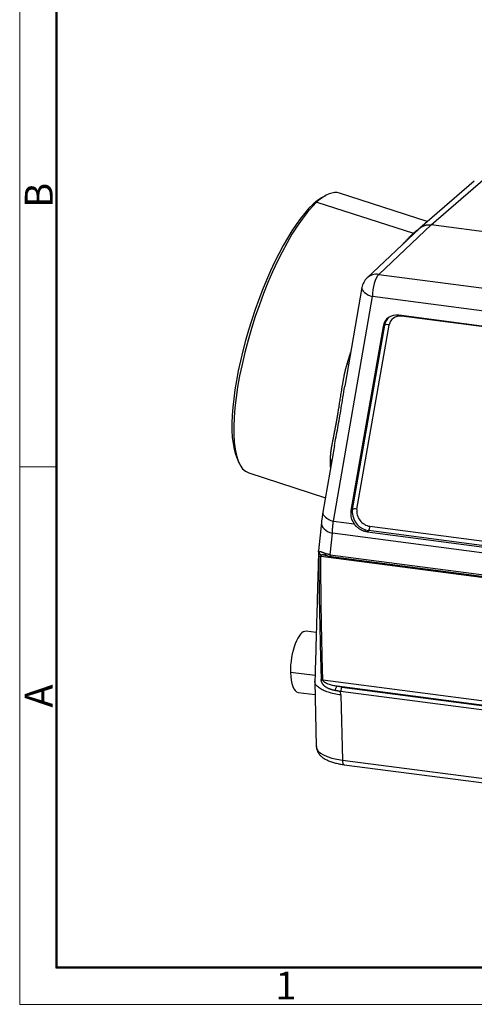
# Model space of a CAD drawing. Units: millimetres. Extents: x 6156 to 6601, y 5158 to 5473.
# Drawn here: x 6156 to 6221, y 5158 to 5299 of the extents above; entities that cross this region are included whole.
import ezdxf

# ---------------------------------------------------------------- set-up
doc = ezdxf.new("R2010")
doc.units = ezdxf.units.MM
doc.header["$LTSCALE"] = 65.395
doc.layers.add('1', color=7, linetype='CONTINUOUS', true_color=0xffffff)
doc.layers.add('Dim', color=3, linetype='CONTINUOUS', lineweight=15)
doc.layers.add('图框', color=7, linetype='CONTINUOUS', lineweight=20)
doc.styles.add('Romans字体', font='romans.shx', dxfattribs={"width": 0.75})

# ---------------------------------------------------------------- blocks, each defined once
blk = doc.blocks.new('A4图框-NEW')
at = {"layer": '图框', "color": 1, "lineweight": 18}
for p, q in [((833.413, 690.535), (833.413, 480.535)), ((833.413, 480.535), (1130.412, 480.535))]:
    blk.add_line(p, q, dxfattribs=at)
at = {"layer": '图框', "lineweight": 50}
for p, q in [((836.913, 484.018), (836.913, 675.021)), ((836.855, 484.035), (1126.929, 484.035))]:
    blk.add_line(p, q, dxfattribs=at)
at = {"layer": '图框', "color": 6}
blk.add_line((836.913, 531.714), (833.413, 531.714), dxfattribs=at)
at = {"layer": '图框', "color": 6, "char_height": 2.652, "width": 2.55791, "attachment_point": 1, "rotation": 90, "style": 'Romans字体'}
for s, insert in [('B', (833.904, 556.375)), ('A', (833.904, 508.79))]:
    blk.add_mtext(s, dxfattribs=dict(at, insert=insert))
at = {"layer": '图框', "color": 6, "insert": (857.76, 483.652), "char_height": 2.652, "width": 2.55791, "attachment_point": 1, "style": 'Romans字体'}
blk.add_mtext('1', dxfattribs=at)

msp = doc.modelspace()

# ---------------------------------------------------------------- linework, layer by layer
at = {"layer": '1', "color": 0, "linetype": 'Continuous', "lineweight": 25}
for p, q in [((6214.72, 5269.57), (6222.47, 5276.28)), ((6220.88, 5275.83), (6213.12, 5269.11)), ((6199.63, 5273.74), (6199.06, 5273.42)), ((6214.17, 5270.03), (6201.62, 5274.09)), ((6197.88, 5272.54), (6198.41, 5272.83)), ((6198.41, 5272.83), (6212.19, 5268.37)), ((6213.07, 5269.07), (6205.58, 5262)), ((6207.24, 5262.5), (6214.72, 5269.57)), ((6277.94, 5261.29), (6214.72, 5269.57)), ((6212.42, 5268.46), (6212.19, 5268.37)), ((6207.24, 5262.5), (6270.19, 5254.26)), ((6204.84, 5260.61), (6202.38, 5246.53)), ((6200.76, 5227.24), (6206.35, 5259.32)), ((6269.3, 5251.08), (6206.35, 5259.32)), ((6265.67, 5249.4), (6210.08, 5256.67)), ((6266.06, 5249.25), (6210.47, 5256.53)), ((6207.85, 5255.08), (6203.26, 5228.76)), ((6203.49, 5228.93), (6208.08, 5255.26)), ((6204.12, 5228.95), (6208.71, 5255.27)), ((6208.08, 5255.26), (6207.85, 5255.08)), ((6200.91, 5238.05), (6199.25, 5228.53)), ((6187, 5236.19), (6187.27, 5235.6)), ((6188.67, 5234.14), (6199.61, 5230.6)), ((6203.26, 5228.76), (6203.49, 5228.93)), ((6199.04, 5227.07), (6198.64, 5223.04)), ((6200.76, 5227.24), (6203.73, 5226.86)), ((6200.3, 5222.46), (6200.61, 5225.52)), ((6276.71, 5215.56), (6200.61, 5225.52)), ((6205.79, 5225.9), (6205.61, 5225.71)), ((6205.61, 5225.71), (6271.56, 5217.08)), ((6271.74, 5217.27), (6205.79, 5225.9)), ((6205.96, 5226.53), (6271.91, 5217.9)), ((6231.58, 5217.95), (6198.98, 5222.21)), ((6200.3, 5222.46), (6231.15, 5218.42)), ((6200.42, 5222.22), (6231.27, 5218.19)), ((6198.31, 5211.35), (6196.87, 5211.54)), ((6198.14, 5205.2), (6194.62, 5205.66)), ((6198.12, 5204.37), (6198.32, 5195.06)), ((6199.25, 5204.59), (6231.97, 5200.31)), ((6195.73, 5202.81), (6198.16, 5202.49)), ((6231.8, 5199.68), (6201.29, 5203.67)), ((6231.61, 5199.03), (6201.79, 5202.93)), ((6201.83, 5202.44), (6201.79, 5202.93)), ((6201.97, 5203.56), (6231.78, 5199.66)), ((6201.83, 5202.44), (6202.04, 5193.13)), ((6202.04, 5193.13), (6277.32, 5183.27)), ((6202.29, 5192.48), (6277.57, 5182.63))]:
    msp.add_line(p, q, dxfattribs=at)
msp.add_arc((6207.3, 5260.18), 2.5, 133.3855, 170.112, dxfattribs=at)
for centre, major_axis, ratio, start_param, end_param in [((6194.69, 5254.27), (-6.32, -19.5), 0.285565, 3.444128, 3.602288), ((6195.15, 5254.12), (-6.47, -19.98), 0.285565, 3.141553, 3.602288), ((6194.69, 5254.27), (-6.32, -19.5), 0.285565, 3.602288, 5.980571), ((6195.15, 5254.12), (-6.47, -19.98), 0.285565, 3.602288, 6.283146), ((6207.3, 5260.18), (-1.72, 1.82), 0.857813, 5.47493, 6.283165), ((6207.3, 5260.18), (0.32, 2.48), 0.361194, 0.409927, 1.971997), ((6207.3, 5260.18), (2.46, -0.43), 0.426059, 3.141594, 4.39125), ((6210.13, 5254.34), (1.68, -1.85), 0.858444, 2.352105, 3.732071), ((6210.33, 5254.53), (-1.66, 1.83), 0.858444, 6.258544, 6.873663), ((6210.51, 5254.69), (-1.32, 1.46), 0.858444, 5.493785, 6.87351), ((6210.28, 5256.35), (-0.065, -0.496), 0.361194, 1.972093, 2.189026), ((6208.52, 5255.1), (-0.493, 0.086), 0.426059, 4.391318, 5.909687), ((6201.71, 5228.1), (-2.46, 0.43), 0.426059, 0, 1.249657), ((6205.54, 5228.02), (1.68, -1.85), 0.858444, 3.732071, 3.922902), ((6205.54, 5228.02), (1.68, -1.85), 0.858444, 3.922902, 4.571314), ((6205.74, 5228.2), (-1.66, 1.83), 0.858444, 0.590478, 0.781309), ((6205.74, 5228.2), (-1.66, 1.83), 0.858444, 0.781309, 2.352105), ((6203.93, 5228.78), (0.493, -0.086), 0.426059, 1.249657, 2.768094), ((6205.92, 5228.36), (-1.32, 1.46), 0.858444, 0.590464, 2.352148), ((6201.53, 5226.82), (2.49, -0.25), 0.583919, 3.150542, 4.391434), ((6205.77, 5226.35), (-0.065, -0.496), 0.361194, 0.45356, 1.971964), ((6196.3, 5207.17), (0.57, 4.36), 0.361194, 0.000009, 1.971997), ((6196.3, 5207.17), (0.57, 4.36), 0.361194, 1.971997, 3.141602), ((6201.99, 5203.1), (0.065, 0.496), 0.361194, 0.453564, 1.972056), ((6204.32, 5195.19), (-6, -0.13), 0.36416, 0.000023, 1.172528), ((6202.42, 5193.47), (0.13, 0.992), 0.361194, 1.971997, 3.141577)]:
    msp.add_ellipse(centre, major_axis=major_axis, ratio=ratio, start_param=start_param, end_param=end_param, dxfattribs=at)
for points, knots in [([(6212.19, 5268.37), (6212.2, 5268.38), (6212.21, 5268.39), (6212.24, 5268.42), (6212.27, 5268.44), (6212.3, 5268.47), (6212.33, 5268.49), (6212.36, 5268.51), (6212.38, 5268.54), (6212.41, 5268.56), (6212.44, 5268.59), (6212.47, 5268.61), (6212.5, 5268.64), (6212.53, 5268.66), (6212.56, 5268.69), (6212.59, 5268.71), (6212.62, 5268.74), (6212.65, 5268.76), (6212.68, 5268.78), (6212.71, 5268.81), (6212.77, 5268.85), (6212.86, 5268.92), (6212.97, 5269.01), (6213.05, 5269.06), (6213.08, 5269.09)], [0, 0, 0, 0, 0.028899, 0.058123, 0.087673, 0.117549, 0.147751, 0.178279, 0.209132, 0.240312, 0.271818, 0.30365, 0.335808, 0.368293, 0.401104, 0.434241, 0.467705, 0.501495, 0.535611, 0.570055, 0.604824, 0.728046, 0.869715, 1, 1, 1, 1]), ([(6213.06, 5269.07), (6213.07, 5269.07), (6213.07, 5269.08), (6213.09, 5269.09), (6213.1, 5269.1), (6213.12, 5269.12), (6213.14, 5269.13), (6213.15, 5269.15), (6213.17, 5269.16), (6213.19, 5269.17), (6213.21, 5269.19), (6213.22, 5269.2), (6213.24, 5269.21), (6213.26, 5269.23), (6213.28, 5269.24), (6213.3, 5269.25), (6213.31, 5269.27), (6213.33, 5269.28), (6213.35, 5269.29), (6213.37, 5269.3), (6213.39, 5269.31), (6213.41, 5269.32), (6213.43, 5269.33), (6213.45, 5269.35), (6213.47, 5269.36), (6213.49, 5269.37), (6213.51, 5269.38), (6213.53, 5269.39), (6213.55, 5269.4), (6213.57, 5269.41), (6213.59, 5269.42), (6213.61, 5269.42), (6213.63, 5269.43), (6213.65, 5269.44), (6213.67, 5269.45), (6213.69, 5269.46), (6213.71, 5269.47), (6213.73, 5269.47), (6213.76, 5269.48), (6213.78, 5269.49), (6213.8, 5269.5), (6213.82, 5269.5), (6213.84, 5269.51), (6213.87, 5269.51), (6213.89, 5269.52), (6213.91, 5269.53), (6213.93, 5269.53), (6213.96, 5269.54), (6213.98, 5269.54), (6214, 5269.55), (6214.02, 5269.55), (6214.05, 5269.56), (6214.07, 5269.56), (6214.09, 5269.56), (6214.12, 5269.57), (6214.14, 5269.57), (6214.16, 5269.57), (6214.19, 5269.58), (6214.21, 5269.58), (6214.23, 5269.58), (6214.26, 5269.58), (6214.28, 5269.58), (6214.31, 5269.59), (6214.33, 5269.59), (6214.35, 5269.59), (6214.38, 5269.59), (6214.4, 5269.59), (6214.43, 5269.59), (6214.45, 5269.59), (6214.48, 5269.59), (6214.5, 5269.59), (6214.52, 5269.59), (6214.55, 5269.58), (6214.57, 5269.58), (6214.6, 5269.58), (6214.62, 5269.58), (6214.65, 5269.58), (6214.67, 5269.57), (6214.7, 5269.57), (6214.71, 5269.57), (6214.72, 5269.57)], [0, 0, 0, 0, 0.006197, 0.018815, 0.031441, 0.044075, 0.056716, 0.069365, 0.082022, 0.094686, 0.107357, 0.120036, 0.132723, 0.145417, 0.158119, 0.170829, 0.183546, 0.19627, 0.209002, 0.221742, 0.234489, 0.247244, 0.260007, 0.272777, 0.285555, 0.29834, 0.311133, 0.323933, 0.336741, 0.349557, 0.36238, 0.37521, 0.388049, 0.400894, 0.413748, 0.426609, 0.439478, 0.452354, 0.465237, 0.478129, 0.491028, 0.503934, 0.516848, 0.52977, 0.542699, 0.555636, 0.56858, 0.581532, 0.594492, 0.607459, 0.620434, 0.633416, 0.646406, 0.659404, 0.672409, 0.685421, 0.698441, 0.711469, 0.724505, 0.737548, 0.750598, 0.763656, 0.776722, 0.789795, 0.802876, 0.815965, 0.829061, 0.842165, 0.855276, 0.868395, 0.881521, 0.894655, 0.907797, 0.920946, 0.934102, 0.947267, 0.960439, 0.973618, 0.986805, 1, 1, 1, 1]), ([(6210.77, 5266.91), (6210.78, 5266.91), (6210.86, 5267), (6210.98, 5267.14), (6211.13, 5267.3), (6211.24, 5267.43), (6211.35, 5267.54), (6211.45, 5267.64), (6211.53, 5267.73), (6211.61, 5267.81), (6211.68, 5267.88), (6211.74, 5267.94), (6211.8, 5268), (6211.86, 5268.06), (6211.92, 5268.11), (6211.98, 5268.17), (6212.03, 5268.22), (6212.08, 5268.27), (6212.14, 5268.32), (6212.17, 5268.35), (6212.19, 5268.37)], [0, 0, 0, 0, 0.01309, 0.158976, 0.243161, 0.321657, 0.394467, 0.461588, 0.523022, 0.578769, 0.624561, 0.669538, 0.713699, 0.757044, 0.799573, 0.841288, 0.882187, 0.922273, 0.961543, 1, 1, 1, 1]), ([(6202.73, 5249.71), (6202.73, 5249.74), (6202.75, 5249.79), (6202.77, 5249.87), (6202.8, 5249.95), (6202.82, 5250.04), (6202.85, 5250.14), (6202.88, 5250.25), (6202.92, 5250.36), (6202.95, 5250.47), (6202.99, 5250.6), (6203.03, 5250.73), (6203.07, 5250.87), (6203.12, 5251.01), (6203.17, 5251.16), (6203.2, 5251.27), (6203.22, 5251.32), (6203.22, 5251.33)], [0, 0, 0, 0, 0.044394, 0.09287, 0.145428, 0.202068, 0.26279, 0.327593, 0.396479, 0.469446, 0.546495, 0.627627, 0.712839, 0.802134, 0.895511, 0.992969, 1, 1, 1, 1]), ([(6200.35, 5236.09), (6200.35, 5236.11), (6200.35, 5236.13), (6200.35, 5236.16), (6200.35, 5236.2), (6200.35, 5236.24), (6200.35, 5236.27), (6200.35, 5236.31), (6200.35, 5236.35), (6200.36, 5236.39), (6200.36, 5236.42), (6200.36, 5236.46), (6200.36, 5236.5), (6200.36, 5236.54), (6200.36, 5236.58), (6200.37, 5236.63), (6200.37, 5236.67), (6200.37, 5236.71), (6200.38, 5236.75), (6200.38, 5236.8), (6200.38, 5236.84), (6200.39, 5236.88), (6200.39, 5236.93), (6200.4, 5236.97), (6200.4, 5237.02), (6200.41, 5237.07), (6200.41, 5237.11), (6200.42, 5237.16), (6200.42, 5237.21), (6200.43, 5237.26), (6200.44, 5237.31), (6200.44, 5237.36), (6200.45, 5237.43), (6200.47, 5237.53), (6200.49, 5237.65), (6200.5, 5237.77), (6200.52, 5237.89), (6200.54, 5238.01), (6200.56, 5238.13), (6200.59, 5238.25), (6200.61, 5238.38), (6200.63, 5238.5), (6200.66, 5238.62), (6200.68, 5238.75), (6200.7, 5238.87), (6200.73, 5238.97), (6200.75, 5239.07), (6200.77, 5239.17), (6200.79, 5239.27), (6200.81, 5239.37), (6200.83, 5239.47), (6200.85, 5239.57), (6200.87, 5239.67), (6200.89, 5239.77), (6200.9, 5239.87), (6200.92, 5239.97), (6200.94, 5240.07), (6200.96, 5240.17), (6200.98, 5240.27), (6201, 5240.37), (6201.02, 5240.47), (6201.04, 5240.57), (6201.06, 5240.67), (6201.08, 5240.77), (6201.1, 5240.87), (6201.12, 5240.97), (6201.14, 5241.07), (6201.16, 5241.17), (6201.17, 5241.27), (6201.19, 5241.37), (6201.21, 5241.47), (6201.23, 5241.57), (6201.25, 5241.67), (6201.27, 5241.77), (6201.28, 5241.87), (6201.3, 5241.97), (6201.32, 5242.07), (6201.34, 5242.18), (6201.37, 5242.35), (6201.41, 5242.58), (6201.46, 5242.89), (6201.51, 5243.21), (6201.57, 5243.55), (6201.62, 5243.91), (6201.68, 5244.28), (6201.74, 5244.68), (6201.8, 5245.09), (6201.87, 5245.52), (6201.93, 5245.87), (6201.97, 5246.15), (6202, 5246.34), (6202.03, 5246.53), (6202.07, 5246.72), (6202.1, 5246.91), (6202.13, 5247.1), (6202.17, 5247.3), (6202.2, 5247.49), (6202.24, 5247.68), (6202.27, 5247.84), (6202.29, 5247.96), (6202.31, 5248.05), (6202.33, 5248.15), (6202.35, 5248.24), (6202.36, 5248.33), (6202.38, 5248.42), (6202.4, 5248.51), (6202.42, 5248.59), (6202.45, 5248.68), (6202.47, 5248.77), (6202.49, 5248.86), (6202.51, 5248.95), (6202.53, 5249.03), (6202.56, 5249.12), (6202.58, 5249.21), (6202.6, 5249.29), (6202.63, 5249.38), (6202.65, 5249.46), (6202.68, 5249.55), (6202.7, 5249.63), (6202.72, 5249.69), (6202.73, 5249.71)], [0, 0, 0, 0, 0.003116, 0.006274, 0.009474, 0.012716, 0.016, 0.019326, 0.022694, 0.026104, 0.029557, 0.033051, 0.036588, 0.040167, 0.043788, 0.047451, 0.051157, 0.054906, 0.058696, 0.06253, 0.066405, 0.070323, 0.074284, 0.078287, 0.082333, 0.086422, 0.090553, 0.094726, 0.098943, 0.103202, 0.107504, 0.111848, 0.116235, 0.126512, 0.136789, 0.147068, 0.157347, 0.167628, 0.177911, 0.188194, 0.198479, 0.208766, 0.219053, 0.229342, 0.239633, 0.247687, 0.255714, 0.263714, 0.271687, 0.279633, 0.287552, 0.295444, 0.30331, 0.311149, 0.318961, 0.326746, 0.334505, 0.342237, 0.349942, 0.357621, 0.365274, 0.3729, 0.3805, 0.388074, 0.395621, 0.403142, 0.410637, 0.418106, 0.425549, 0.432966, 0.440357, 0.447723, 0.455062, 0.462375, 0.469663, 0.476926, 0.484162, 0.491373, 0.500015, 0.520585, 0.542168, 0.564766, 0.588382, 0.613016, 0.638672, 0.665349, 0.693049, 0.721773, 0.751522, 0.76416, 0.776798, 0.789437, 0.802075, 0.814714, 0.827353, 0.839992, 0.852631, 0.865271, 0.877911, 0.883937, 0.889942, 0.895924, 0.901885, 0.907825, 0.913742, 0.919639, 0.925514, 0.931367, 0.9372, 0.943012, 0.948803, 0.954573, 0.960322, 0.966051, 0.97176, 0.977448, 0.983116, 0.988764, 0.994392, 1, 1, 1, 1]), ([(6200.9, 5238.04), (6201.05, 5238.85), (6201.4, 5240.62), (6201.88, 5243.31), (6202.2, 5245.46), (6202.38, 5246.52), (6202.38, 5246.53)], [0, 0, 0, 0, 0.32125, 0.660413, 0.999577, 1, 1, 1, 1]), ([(6200.36, 5234.96), (6200.36, 5235), (6200.36, 5235.1), (6200.36, 5235.25), (6200.35, 5235.41), (6200.35, 5235.55), (6200.35, 5235.69), (6200.35, 5235.81), (6200.35, 5235.92), (6200.35, 5236.01), (6200.35, 5236.07), (6200.35, 5236.09)], [0, 0, 0, 0, 0.114134, 0.267804, 0.409207, 0.538342, 0.655209, 0.759808, 0.85214, 0.932204, 1, 1, 1, 1]), ([(6205.61, 5225.71), (6205.6, 5225.71), (6205.59, 5225.71), (6205.56, 5225.72), (6205.54, 5225.72), (6205.51, 5225.73), (6205.49, 5225.73), (6205.46, 5225.73), (6205.44, 5225.74), (6205.42, 5225.74), (6205.39, 5225.75), (6205.37, 5225.76), (6205.34, 5225.76), (6205.32, 5225.77), (6205.29, 5225.77), (6205.27, 5225.78), (6205.25, 5225.79), (6205.22, 5225.79), (6205.2, 5225.8), (6205.17, 5225.81), (6205.15, 5225.82), (6205.13, 5225.82), (6205.1, 5225.83), (6205.04, 5225.85), (6204.95, 5225.89), (6204.82, 5225.95), (6204.69, 5226.01), (6204.57, 5226.08), (6204.45, 5226.16), (6204.33, 5226.24), (6204.22, 5226.33), (6204.13, 5226.4), (6204.07, 5226.46), (6204.04, 5226.49), (6204.01, 5226.52), (6203.97, 5226.56), (6203.94, 5226.59), (6203.91, 5226.63), (6203.88, 5226.67), (6203.85, 5226.7), (6203.82, 5226.74), (6203.79, 5226.78), (6203.76, 5226.82), (6203.74, 5226.84), (6203.73, 5226.86)], [0, 0, 0, 0, 0.011461, 0.022908, 0.034341, 0.045762, 0.057172, 0.068572, 0.079964, 0.091348, 0.102727, 0.114101, 0.125472, 0.13684, 0.148208, 0.159576, 0.170946, 0.182319, 0.193696, 0.205079, 0.216469, 0.227866, 0.239273, 0.25069, 0.313269, 0.375511, 0.437623, 0.499811, 0.562441, 0.624941, 0.687516, 0.750372, 0.77116, 0.791924, 0.812673, 0.833414, 0.854155, 0.874903, 0.895668, 0.916456, 0.937275, 0.958134, 0.97904, 1, 1, 1, 1]), ([(6198.73, 5222.76), (6198.73, 5222.76), (6198.72, 5222.77), (6198.72, 5222.78), (6198.71, 5222.79), (6198.7, 5222.8), (6198.7, 5222.81), (6198.69, 5222.82), (6198.69, 5222.83), (6198.68, 5222.84), (6198.68, 5222.85), (6198.67, 5222.86), (6198.67, 5222.87), (6198.66, 5222.88), (6198.66, 5222.89), (6198.65, 5222.9), (6198.65, 5222.91), (6198.65, 5222.93), (6198.65, 5222.94), (6198.64, 5222.95), (6198.64, 5222.96), (6198.64, 5222.97), (6198.64, 5222.99), (6198.64, 5223.01), (6198.64, 5223.03), (6198.64, 5223.04), (6198.64, 5223.04)], [0, 0, 0, 0, 0.034539, 0.069527, 0.104959, 0.140833, 0.177144, 0.213888, 0.251061, 0.288656, 0.32667, 0.365096, 0.403928, 0.443161, 0.482788, 0.522803, 0.563197, 0.603963, 0.645094, 0.686581, 0.728415, 0.770588, 0.81309, 0.897599, 0.979965, 1, 1, 1, 1]), ([(6198.68, 5222.35), (6198.68, 5222.36), (6198.68, 5222.36), (6198.68, 5222.38), (6198.68, 5222.39), (6198.68, 5222.4), (6198.68, 5222.42), (6198.68, 5222.43), (6198.68, 5222.44), (6198.68, 5222.45), (6198.68, 5222.46), (6198.68, 5222.48), (6198.69, 5222.49), (6198.69, 5222.5), (6198.69, 5222.51), (6198.69, 5222.52), (6198.69, 5222.53), (6198.69, 5222.54), (6198.69, 5222.55), (6198.69, 5222.56), (6198.69, 5222.57), (6198.69, 5222.58), (6198.69, 5222.59), (6198.7, 5222.6), (6198.7, 5222.61), (6198.7, 5222.62), (6198.7, 5222.63), (6198.7, 5222.64), (6198.7, 5222.65), (6198.7, 5222.66), (6198.71, 5222.67), (6198.71, 5222.68), (6198.71, 5222.69), (6198.71, 5222.7), (6198.71, 5222.7), (6198.71, 5222.71), (6198.72, 5222.72), (6198.72, 5222.73), (6198.72, 5222.74), (6198.72, 5222.74), (6198.73, 5222.75), (6198.73, 5222.76), (6198.73, 5222.76)], [0, 0, 0, 0, 0.024792, 0.049479, 0.07407, 0.098574, 0.123001, 0.147359, 0.171659, 0.19591, 0.220121, 0.244302, 0.268462, 0.292611, 0.316758, 0.340913, 0.365084, 0.38928, 0.413512, 0.437789, 0.462118, 0.486509, 0.510971, 0.535513, 0.560143, 0.58487, 0.609701, 0.634646, 0.659712, 0.684907, 0.710239, 0.735715, 0.761344, 0.787132, 0.813086, 0.839214, 0.865523, 0.892018, 0.918708, 0.945597, 0.972692, 1, 1, 1, 1]), ([(6199.52, 5222.66), (6199.51, 5222.66), (6199.5, 5222.66), (6199.48, 5222.67), (6199.46, 5222.68), (6199.44, 5222.68), (6199.43, 5222.69), (6199.41, 5222.7), (6199.39, 5222.7), (6199.37, 5222.71), (6199.36, 5222.72), (6199.34, 5222.72), (6199.32, 5222.73), (6199.31, 5222.74), (6199.29, 5222.74), (6199.28, 5222.75), (6199.26, 5222.75), (6199.25, 5222.76), (6199.22, 5222.77), (6199.18, 5222.79), (6199.14, 5222.8), (6199.11, 5222.82), (6199.09, 5222.83), (6199.07, 5222.83), (6199.05, 5222.84), (6199.02, 5222.85), (6198.99, 5222.86), (6198.96, 5222.87), (6198.93, 5222.87), (6198.9, 5222.88), (6198.87, 5222.87), (6198.85, 5222.87), (6198.84, 5222.87), (6198.83, 5222.87), (6198.82, 5222.86), (6198.81, 5222.86), (6198.8, 5222.86), (6198.8, 5222.85), (6198.79, 5222.85), (6198.78, 5222.84), (6198.78, 5222.84), (6198.77, 5222.83), (6198.76, 5222.83), (6198.76, 5222.82), (6198.76, 5222.82), (6198.75, 5222.82), (6198.75, 5222.82), (6198.75, 5222.81), (6198.75, 5222.81), (6198.75, 5222.81), (6198.75, 5222.8), (6198.74, 5222.8), (6198.74, 5222.79), (6198.74, 5222.78), (6198.73, 5222.78), (6198.73, 5222.77), (6198.73, 5222.76), (6198.73, 5222.76)], [0, 0, 0, 0, 0.015306, 0.03051, 0.045616, 0.060624, 0.075536, 0.090354, 0.105081, 0.119717, 0.134264, 0.148725, 0.163101, 0.177393, 0.191604, 0.205736, 0.219789, 0.233766, 0.24767, 0.295179, 0.339451, 0.380437, 0.396451, 0.417449, 0.443371, 0.474123, 0.509606, 0.549767, 0.594573, 0.646086, 0.690467, 0.714581, 0.736894, 0.757445, 0.776269, 0.793399, 0.808863, 0.826455, 0.842749, 0.857762, 0.871509, 0.884006, 0.895265, 0.905297, 0.91411, 0.921714, 0.924121, 0.927539, 0.931965, 0.937396, 0.943824, 0.954119, 0.963931, 0.973154, 0.982236, 0.991183, 1, 1, 1, 1]), ([(6198.73, 5222.76), (6198.74, 5222.72), (6198.75, 5222.69), (6198.79, 5222.62), (6198.81, 5222.58), (6198.87, 5222.52), (6198.91, 5222.5), (6198.98, 5222.45), (6199.02, 5222.43), (6199.05, 5222.41)], [0, 0, 0, 0, 0.25, 0.25, 0.5, 0.5, 0.75, 0.75, 1, 1, 1, 1]), ([(6199.52, 5222.66), (6199.52, 5222.61), (6199.54, 5222.56), (6199.58, 5222.47), (6199.6, 5222.44), (6199.66, 5222.39), (6199.68, 5222.38), (6199.71, 5222.37)], [0, 0, 0, 0, 0.361198, 0.361198, 0.722397, 0.722397, 1, 1, 1, 1]), ([(6200.3, 5222.46), (6200.29, 5222.46), (6200.28, 5222.46), (6200.26, 5222.47), (6200.23, 5222.47), (6200.21, 5222.48), (6200.18, 5222.48), (6200.16, 5222.49), (6200.14, 5222.49), (6200.11, 5222.49), (6200.09, 5222.5), (6200.07, 5222.5), (6200.04, 5222.51), (6200.02, 5222.51), (6200, 5222.52), (6199.98, 5222.52), (6199.95, 5222.53), (6199.93, 5222.54), (6199.91, 5222.54), (6199.88, 5222.55), (6199.86, 5222.55), (6199.84, 5222.56), (6199.82, 5222.56), (6199.79, 5222.57), (6199.77, 5222.58), (6199.75, 5222.58), (6199.73, 5222.59), (6199.71, 5222.6), (6199.69, 5222.6), (6199.66, 5222.61), (6199.64, 5222.62), (6199.62, 5222.62), (6199.6, 5222.63), (6199.58, 5222.64), (6199.56, 5222.64), (6199.54, 5222.65), (6199.52, 5222.66), (6199.52, 5222.66)], [0, 0, 0, 0, 0.027389, 0.054847, 0.082374, 0.109971, 0.137637, 0.165372, 0.193177, 0.221051, 0.248995, 0.277009, 0.305092, 0.333244, 0.361466, 0.389758, 0.41812, 0.446551, 0.475052, 0.503622, 0.532262, 0.560972, 0.589752, 0.618602, 0.647521, 0.67651, 0.705569, 0.734698, 0.763897, 0.793165, 0.822503, 0.851911, 0.881389, 0.910937, 0.940555, 0.970243, 1, 1, 1, 1]), ([(6198.68, 5222.35), (6198.69, 5222.34), (6198.7, 5222.32), (6198.74, 5222.29), (6198.76, 5222.28), (6198.81, 5222.26), (6198.84, 5222.25), (6198.91, 5222.23), (6198.94, 5222.22), (6198.98, 5222.21)], [0, 0, 0, 0, 0.25, 0.25, 0.5, 0.5, 0.75, 0.75, 1, 1, 1, 1]), ([(6198.68, 5222.35), (6198.68, 5221.61), (6198.69, 5220.14), (6198.71, 5217.92), (6198.74, 5215.71), (6198.8, 5212.76), (6198.89, 5209.08), (6198.97, 5206.13), (6199.02, 5204.65)], [0, 0, 0, 0, 0.125, 0.25, 0.375, 0.5, 0.75, 1, 1, 1, 1]), ([(6198.98, 5222.21), (6198.98, 5222.22), (6198.98, 5222.22), (6198.98, 5222.23), (6198.98, 5222.24), (6198.98, 5222.25), (6198.98, 5222.25), (6198.99, 5222.26), (6198.99, 5222.27), (6198.99, 5222.28), (6198.99, 5222.29), (6198.99, 5222.29), (6198.99, 5222.3), (6198.99, 5222.31), (6199, 5222.32), (6199, 5222.32), (6199, 5222.33), (6199, 5222.34), (6199.01, 5222.35), (6199.01, 5222.36), (6199.02, 5222.37), (6199.03, 5222.38), (6199.03, 5222.39), (6199.04, 5222.4), (6199.05, 5222.41), (6199.05, 5222.41), (6199.05, 5222.41)], [0, 0, 0, 0, 0.030454, 0.061093, 0.091916, 0.122922, 0.154113, 0.185486, 0.217043, 0.248781, 0.2807, 0.3128, 0.345079, 0.377537, 0.410172, 0.442983, 0.475969, 0.524915, 0.576256, 0.629963, 0.686006, 0.744351, 0.804962, 0.8678, 0.932826, 1, 1, 1, 1]), ([(6199.25, 5204.59), (6199.21, 5206.06), (6199.13, 5209), (6199.06, 5212.68), (6199.01, 5215.61), (6198.99, 5217.82), (6198.98, 5220.02), (6198.98, 5221.48), (6198.98, 5222.21)], [0, 0, 0, 0, 0.250001, 0.500001, 0.625001, 0.750001, 0.875001, 1, 1, 1, 1]), ([(6199.05, 5222.41), (6199.07, 5222.43), (6199.1, 5222.45), (6199.17, 5222.47), (6199.24, 5222.48), (6199.3, 5222.48), (6199.34, 5222.47), (6199.35, 5222.47), (6199.35, 5222.47)], [0, 0, 0, 0, 0.232665, 0.485142, 0.737618, 0.863856, 0.990095, 1, 1, 1, 1]), ([(6199.71, 5222.37), (6199.77, 5222.35), (6199.95, 5222.3), (6200.2, 5222.26), (6200.38, 5222.23), (6200.43, 5222.22)], [0, 0, 0, 0, 0.29288, 0.823149, 1, 1, 1, 1]), ([(6200.3, 5222.46), (6200.31, 5222.41), (6200.32, 5222.37), (6200.34, 5222.3), (6200.35, 5222.27), (6200.39, 5222.24), (6200.4, 5222.23), (6200.42, 5222.22)], [0, 0, 0, 0, 0.339559, 0.339559, 0.679117, 0.679117, 1, 1, 1, 1]), ([(6201.83, 5202.44), (6201.5, 5202.48), (6201.18, 5202.54), (6200.57, 5202.67), (6200.28, 5202.74), (6199.75, 5202.92), (6199.51, 5203.01), (6199.08, 5203.21), (6198.89, 5203.32), (6198.57, 5203.56), (6198.44, 5203.68), (6198.24, 5203.93), (6198.18, 5204.06), (6198.13, 5204.26), (6198.12, 5204.33), (6198.12, 5204.4)], [0, 0, 0, 0, 0.152765, 0.152765, 0.30553, 0.30553, 0.458295, 0.458295, 0.61106, 0.61106, 0.763825, 0.763825, 0.91659, 0.91659, 1, 1, 1, 1]), ([(6199.02, 5204.65), (6199.04, 5204.64), (6199.11, 5204.61), (6199.2, 5204.59), (6199.25, 5204.59)], [0, 0, 0, 0, 0.499984, 1, 1, 1, 1]), ([(6201.06, 5203.05), (6201.05, 5203.05), (6201.02, 5203.06), (6200.99, 5203.06), (6200.96, 5203.07), (6200.92, 5203.08), (6200.89, 5203.09), (6200.86, 5203.09), (6200.83, 5203.1), (6200.8, 5203.11), (6200.77, 5203.11), (6200.74, 5203.12), (6200.71, 5203.13), (6200.68, 5203.14), (6200.65, 5203.14), (6200.62, 5203.15), (6200.59, 5203.16), (6200.56, 5203.17), (6200.54, 5203.18), (6200.51, 5203.18), (6200.49, 5203.19), (6200.46, 5203.2), (6200.43, 5203.21), (6200.41, 5203.21), (6200.39, 5203.22), (6200.36, 5203.23), (6200.34, 5203.24), (6200.32, 5203.25), (6200.29, 5203.25), (6200.27, 5203.26), (6200.25, 5203.27), (6200.23, 5203.28), (6200.21, 5203.28), (6200.19, 5203.29), (6200.17, 5203.3), (6200.15, 5203.31), (6200.13, 5203.32), (6200.11, 5203.32), (6200.09, 5203.33), (6200.07, 5203.34), (6200.06, 5203.35), (6200.01, 5203.37), (6199.93, 5203.41), (6199.82, 5203.47), (6199.72, 5203.53), (6199.63, 5203.59), (6199.55, 5203.66), (6199.49, 5203.71), (6199.45, 5203.75), (6199.42, 5203.77), (6199.4, 5203.79), (6199.38, 5203.81), (6199.37, 5203.83), (6199.35, 5203.85), (6199.34, 5203.86), (6199.33, 5203.88), (6199.32, 5203.89), (6199.3, 5203.91), (6199.29, 5203.92), (6199.28, 5203.94), (6199.27, 5203.96), (6199.25, 5203.98), (6199.24, 5204), (6199.23, 5204.02), (6199.21, 5204.04), (6199.2, 5204.07), (6199.19, 5204.09), (6199.17, 5204.11), (6199.16, 5204.14), (6199.14, 5204.17), (6199.13, 5204.2), (6199.12, 5204.22), (6199.1, 5204.25), (6199.09, 5204.27), (6199.08, 5204.3), (6199.08, 5204.33), (6199.07, 5204.36), (6199.06, 5204.39), (6199.05, 5204.42), (6199.04, 5204.45), (6199.04, 5204.47), (6199.03, 5204.5), (6199.03, 5204.52), (6199.03, 5204.54), (6199.02, 5204.56), (6199.02, 5204.58), (6199.02, 5204.6), (6199.02, 5204.62), (6199.02, 5204.64), (6199.02, 5204.65), (6199.02, 5204.65)], [0, 0, 0, 0, 0.012301, 0.024474, 0.036517, 0.048431, 0.060216, 0.071871, 0.083396, 0.09479, 0.106055, 0.117189, 0.128192, 0.139065, 0.149807, 0.16042, 0.170901, 0.181252, 0.191473, 0.201564, 0.211524, 0.221353, 0.231053, 0.240622, 0.25006, 0.259369, 0.268547, 0.277595, 0.286513, 0.2953, 0.303958, 0.312486, 0.320884, 0.329152, 0.33729, 0.345299, 0.353178, 0.360927, 0.368548, 0.376039, 0.3834, 0.390633, 0.438129, 0.483787, 0.527648, 0.56976, 0.61018, 0.648974, 0.661749, 0.673578, 0.684464, 0.694409, 0.703417, 0.711492, 0.71864, 0.724869, 0.731417, 0.738215, 0.745266, 0.752571, 0.760132, 0.767952, 0.77603, 0.784369, 0.79297, 0.801834, 0.81096, 0.820351, 0.830007, 0.841191, 0.851617, 0.861296, 0.870241, 0.878469, 0.886002, 0.895155, 0.90513, 0.915971, 0.92771, 0.935364, 0.942782, 0.94997, 0.956934, 0.96368, 0.970214, 0.976545, 0.98268, 0.988628, 0.994398, 1, 1, 1, 1]), ([(6201.29, 5203.67), (6201.07, 5203.71), (6200.74, 5203.77), (6200.33, 5203.87), (6200.03, 5203.96), (6199.76, 5204.08), (6199.51, 5204.22), (6199.34, 5204.37), (6199.27, 5204.5), (6199.25, 5204.56), (6199.25, 5204.59)], [0, 0, 0, 0, 0.250004, 0.375007, 0.500011, 0.625014, 0.750018, 0.875021, 0.937523, 1, 1, 1, 1]), ([(6201.06, 5203.05), (6201.06, 5203.1), (6201.07, 5203.22), (6201.12, 5203.42), (6201.2, 5203.58), (6201.26, 5203.65), (6201.29, 5203.67)], [0, 0, 0, 0, 0.249933, 0.499957, 0.749981, 1, 1, 1, 1]), ([(6201.79, 5202.93), (6201.78, 5202.93), (6201.76, 5202.94), (6201.73, 5202.94), (6201.69, 5202.94), (6201.66, 5202.95), (6201.62, 5202.95), (6201.59, 5202.96), (6201.56, 5202.96), (6201.52, 5202.97), (6201.49, 5202.97), (6201.46, 5202.98), (6201.42, 5202.98), (6201.39, 5202.99), (6201.36, 5203), (6201.32, 5203), (6201.29, 5203.01), (6201.26, 5203.01), (6201.22, 5203.02), (6201.19, 5203.02), (6201.16, 5203.03), (6201.12, 5203.04), (6201.09, 5203.04), (6201.07, 5203.05), (6201.06, 5203.05)], [0, 0, 0, 0, 0.045142, 0.090294, 0.135461, 0.180646, 0.22585, 0.271077, 0.316331, 0.361613, 0.406928, 0.452276, 0.497663, 0.543089, 0.588559, 0.634074, 0.679637, 0.725252, 0.770918, 0.816636, 0.862403, 0.90822, 0.954086, 1, 1, 1, 1]), ([(6201.97, 5203.56), (6201.97, 5203.56), (6201.97, 5203.56), (6201.73, 5203.59), (6201.51, 5203.63), (6201.29, 5203.67)], [0, 0, 0, 0, 0.000011, 0.000011, 1, 1, 1, 1]), ([(6198.33, 5195.06), (6198.33, 5195.01), (6198.33, 5194.83), (6198.41, 5194.54), (6198.56, 5194.2), (6198.79, 5193.89), (6199.09, 5193.6), (6199.46, 5193.34), (6199.92, 5193.09), (6200.46, 5192.88), (6201.05, 5192.71), (6201.66, 5192.57), (6202.09, 5192.51), (6202.29, 5192.48)], [0, 0, 0, 0, 0.032905, 0.11312, 0.192827, 0.275629, 0.36514, 0.464206, 0.572442, 0.684651, 0.795292, 0.903802, 1, 1, 1, 1])]:
    msp.add_open_spline(points, degree=3, knots=knots, dxfattribs=at)
for points, degree in [([(6202.92, 5249.62), (6202.86, 5249.65), (6202.79, 5249.68), (6202.73, 5249.71)], 3), ([(6199.25, 5228.52), (6199.04, 5227.06)], 1), ([(6199.35, 5222.47), (6199.37, 5222.47), (6199.38, 5222.47), (6199.39, 5222.47)], 3), ([(6199.38, 5222.47), (6199.72, 5222.37)], 1)]:
    msp.add_open_spline(points, degree=degree, dxfattribs=at)
at = {"layer": '1', "color": 0, "linetype": 'Continuous', "lineweight": 25, "extrusion": (9.75463e-10, 5.24686e-10, -1)}
msp.add_open_spline([(6200.51, 5235.8), (6200.46, 5235.9), (6200.41, 5236), (6200.35, 5236.09)], degree=3, dxfattribs=at)
at = {"layer": '1', "color": 0, "linetype": 'Continuous', "lineweight": 25}
msp.add_rational_spline([(6200.61, 5225.52), (6200.63, 5226.06), (6200.68, 5226.64), (6200.76, 5227.24)], [1.00000000339, 1.00000000334, 1.00000000329, 1.00000000324], degree=3, dxfattribs=at)
at = {"layer": '1', "color": 0, "linetype": 'Continuous', "lineweight": 25, "extrusion": (-6.07894e-11, 1.704e-12, -1)}
msp.add_open_spline([(6198.64, 5223.02), (6198.63, 5222.78), (6198.62, 5222.19), (6198.59, 5221.17), (6198.55, 5219.87), (6198.51, 5218.34), (6198.46, 5216.57), (6198.4, 5214.57), (6198.34, 5212.33), (6198.27, 5209.86), (6198.2, 5207.19), (6198.14, 5205.35), (6198.12, 5204.4)], degree=3, knots=[0, 0, 0, 0, 0.038249, 0.095174, 0.164749, 0.246976, 0.341854, 0.449384, 0.569569, 0.702408, 0.847903, 1, 1, 1, 1], dxfattribs=at)

# ---------------------------------------------------------------- block references
at = {"layer": 'Dim', "xscale": 1.5, "yscale": 1.5, "zscale": 1.5}
msp.add_blockref('A4图框-NEW', (4905.84, 4437.45), dxfattribs=at)

doc.saveas('drawing.dxf')
